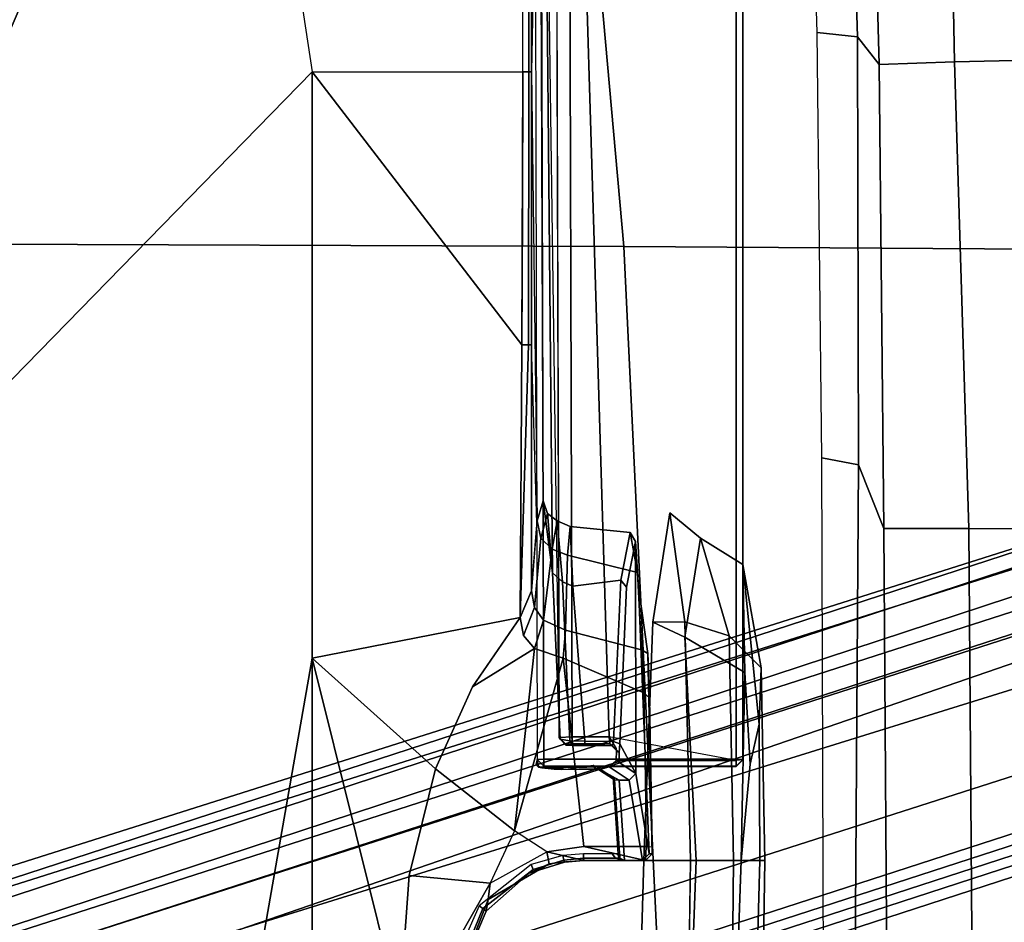
# Model space of a CAD drawing. Units: inches. Extents: x -2 to 145, y -6 to 144.
# Drawn here: x 101 to 104, y 29 to 32 of the extents above; entities that cross this region are included whole.
import ezdxf

# ---------------------------------------------------------------- set-up
doc = ezdxf.new("R2010")
doc.units = ezdxf.units.IN
doc.header["$MEASUREMENT"] = 0
for name, color, linetype in [('SEAT-BASE', 5, 'Continuous'), ('SEAT-FABRIC', 5, 'Continuous'), ('SEAT-FRAME', 5, 'Continuous'), ('SEAT-OTHER', 7, 'Continuous')]:
    doc.layers.add(name, color=color, linetype=linetype)
doc.styles.get("Standard").update_dxf_attribs({"font": 'arial.ttf'})

# ---------------------------------------------------------------- blocks, each defined once
blk = doc.blocks.new('1SAYL_SUSPMIDBCK_ARMS_1T')
at = {"layer": 'SEAT-BASE'}
for points in [[(0.357, -1.1992, 5.949), (0.416, -1.18, 5.949), (3.1437, -9.5893, 3.9883), (3.0932, -9.6057, 3.9883)], [(0.4484, -1.1776, 5.9789), (3.176, -9.5868, 4.0182), (3.1437, -9.5893, 3.9883), (0.416, -1.18, 5.949)], [(3.176, -9.5868, 4.0182), (0.4484, -1.1776, 5.9789), (0.9022, -1.288, 5.915), (3.8098, -9.7298, 3.9258)], [(3.0932, -9.6057, 3.9883), (3.0656, -9.6227, 4.0182), (0.3294, -1.2162, 5.9789), (0.357, -1.1992, 5.949)], [(0.0272, -1.5724, 5.915), (0.3294, -1.2162, 5.9789), (3.0656, -9.6227, 4.0182), (2.6369, -10.1109, 3.9258)], [(1.0679, -1.2738, 5.9064), (1.1388, -1.2616, 5.9333), (3.8633, -9.7231, 3.9214), (3.8098, -9.7298, 3.9258)], [(1.29, -1.2716, 6.0974), (3.9592, -9.7087, 3.9962), (3.8633, -9.7231, 3.9214), (1.1388, -1.2616, 5.9333)], [(1.29, -1.2716, 6.0974), (1.379, -1.3694, 6.4002), (4.024, -9.7152, 4.1197), (3.9592, -9.7087, 3.9962)], [(3.8098, -9.7298, 3.9258), (0.9022, -1.288, 5.915), (1.0679, -1.2738, 5.9064)], [(1.3784, -1.5144, 6.7636), (4.0639, -9.7511, 4.308), (4.024, -9.7152, 4.1197), (1.379, -1.3694, 6.4002)], [(1.3784, -1.5144, 6.7636), (1.3448, -1.5805, 6.9061), (4.0383, -9.7812, 4.4355), (4.0639, -9.7511, 4.308)], [(-0.1153, -1.6582, 5.9064), (0.0272, -1.5724, 5.915), (2.6369, -10.1109, 3.9258), (-0.1153, -1.6582, 5.9064)], [(1.2811, -1.6514, 7.0284), (3.9727, -9.8285, 4.5522), (4.0383, -9.7812, 4.4355), (1.3448, -1.5805, 6.9061)], [(2.5896, -10.137, 3.9214), (-0.1798, -1.69, 5.9333), (-0.1153, -1.6582, 5.9064), (2.6369, -10.1109, 3.9258)], [(1.2811, -1.6514, 7.0284), (1.2088, -1.701, 7.0948), (3.8424, -9.8944, 4.6671), (3.9727, -9.8285, 4.5522)], [(2.5896, -10.137, 3.9214), (2.5036, -10.1816, 3.9962), (-0.2962, -1.787, 6.0974), (-0.1798, -1.69, 5.9333)], [(1.112, -1.7588, 7.1618), (3.6638, -9.9708, 4.7361), (3.8424, -9.8944, 4.6671), (1.2088, -1.701, 7.0948)], [(1.112, -1.7588, 7.1618), (0.8566, -1.8721, 7.2363), (3.4762, -10.0425, 4.7875), (3.6638, -9.9708, 4.7361)], [(2.4549, -10.225, 4.1197), (-0.3107, -1.9184, 6.4002), (-0.2962, -1.787, 6.0974), (2.5036, -10.1816, 3.9962)], [(0.6351, -1.9545, 7.2625), (3.2842, -10.1077, 4.8004), (3.4762, -10.0425, 4.7875), (0.8566, -1.8721, 7.2363)], [(2.4549, -10.225, 4.1197), (2.4438, -10.2775, 4.308), (-0.225, -2.0353, 6.7636), (-0.3107, -1.9184, 6.4002)], [(3.0905, -10.1678, 4.7875), (3.2842, -10.1077, 4.8004), (0.6351, -1.9545, 7.2625), (0.4074, -2.0181, 7.2363)], [(3.0905, -10.1678, 4.7875), (0.4074, -2.0181, 7.2363), (0.1341, -2.0765, 7.1618), (2.8966, -10.2201, 4.7361)], [(2.4822, -10.2868, 4.4355), (-0.1589, -2.0691, 6.9061), (-0.225, -2.0353, 6.7636), (2.4438, -10.2775, 4.308)], [(2.4822, -10.2868, 4.4355), (2.5631, -10.2866, 4.5522), (-0.0657, -2.089, 7.0284), (-0.1589, -2.0691, 6.9061)], [(2.7073, -10.2633, 4.6671), (2.8966, -10.2201, 4.7361), (0.1341, -2.0765, 7.1618), (0.0218, -2.0866, 7.0948)], [(2.7073, -10.2633, 4.6671), (0.0218, -2.0866, 7.0948), (-0.0657, -2.089, 7.0284), (2.5631, -10.2866, 4.5522)]]:
    blk.add_3dface(points, dxfattribs=at)
at = {"layer": 'SEAT-FABRIC'}
for points in [[(3.5568, -4.2959, 18.0014), (5.714, -4.1024, 17.9768), (5.7196, -2.054, 17.8104), (3.5649, -2.1532, 17.7764)], [(3.5568, -4.2959, 18.0014), (3.5649, -2.1532, 17.7764), (1.3948, -2.2072, 17.6898), (1.3864, -4.3993, 17.9649)], [(3.5433, -6.4163, 18.3822), (5.705, -6.1403, 18.2422), (5.714, -4.1024, 17.9768), (3.5568, -4.2959, 18.0014)], [(3.5433, -6.4163, 18.3822), (3.5568, -4.2959, 18.0014), (1.3864, -4.3993, 17.9649), (1.3723, -6.5648, 18.4042)]]:
    blk.add_3dface(points, dxfattribs=at)
at = {"layer": 'SEAT-FRAME'}
for points in [[(0.7759, -1.9889, 11.2865), (2.3465, -1.6961, 11.2786), (-0.7957, -2.8297, 11.3593), (-0.7946, -2.2817, 11.2945)], [(-0.7957, -2.8297, 11.3593), (2.3465, -1.6961, 11.2786), (4.0707, -3.3798, 11.444), (2.3465, -3.3798, 11.444)], [(2.3465, -1.6961, 11.2786), (5.3088, -2.3835, 11.2947), (5.2509, -2.656, 11.3187), (5.1945, -2.9218, 11.3421)], [(2.3465, -1.6961, 11.2786), (5.1945, -2.9218, 11.3421), (4.5299, -3.3099, 11.4208), (4.0707, -3.3798, 11.444)], [(-0.7971, -3.3798, 11.444), (-0.7957, -2.8297, 11.3593), (2.3465, -3.3798, 11.444)], [(4.0707, -3.3798, 11.444), (4.0707, -3.9991, 11.8548), (4.8235, -4.0004, 11.8561), (4.5299, -3.3099, 11.4208)], [(-0.799, -3.6357, 11.565), (-0.7971, -3.3798, 11.444), (2.3465, -3.3798, 11.444), (1.3158, -3.6359, 11.565)], [(1.7077, -3.6646, 11.5822), (1.3158, -3.6359, 11.565), (2.3465, -3.3798, 11.444), (2.0214, -3.7422, 11.6331)], [(2.2625, -3.8506, 11.7156), (2.0214, -3.7422, 11.6331), (2.3465, -3.3798, 11.444), (2.4658, -3.9911, 11.8464)], [(3.2682, -3.9959, 11.8515), (2.4658, -3.9911, 11.8464), (2.3465, -3.3798, 11.444), (4.0707, -3.3798, 11.444)], [(4.0707, -3.9991, 11.8548), (3.6534, -3.9976, 11.8533), (3.2682, -3.9959, 11.8515), (4.0707, -3.3798, 11.444)], [(1.3158, -3.6359, 11.565), (1.7077, -3.6646, 11.5822), (1.685, -3.9025, 11.7055), (1.5163, -3.8067, 11.6586)], [(1.7077, -3.6646, 11.5822), (2.0214, -3.7422, 11.6331), (1.8393, -3.974, 11.7303), (1.685, -3.9025, 11.7055)], [(2.3748, -4.0331, 11.8826), (1.8393, -3.974, 11.7303), (2.0214, -3.7422, 11.6331), (2.2625, -3.8506, 11.7156)], [(1.4369, -3.7905, 11.7839), (1.437, -3.8107, 11.7844), (1.6101, -3.8816, 11.7849), (1.618, -3.8705, 11.7926)], [(1.6101, -3.8816, 11.7849), (1.437, -3.8107, 11.7844), (1.437, -3.8207, 11.7669), (1.6028, -3.8908, 11.7709)], [(1.637, -3.8968, 11.7254), (1.6028, -3.8908, 11.7709), (1.437, -3.8207, 11.7669), (1.4371, -3.8194, 11.6875)], [(1.637, -3.8968, 11.7254), (1.4371, -3.8194, 11.6875), (1.5163, -3.8067, 11.6586), (1.685, -3.9025, 11.7055)], [(1.7394, -4.023, 11.8105), (1.618, -3.8705, 11.7926), (1.6101, -3.8816, 11.7849), (1.7256, -4.0297, 11.8029)], [(2.4134, -4.001, 11.8557), (2.3748, -4.0331, 11.8826), (2.2625, -3.8506, 11.7156), (2.4658, -3.9911, 11.8464)], [(1.6101, -3.8816, 11.7849), (1.6028, -3.8908, 11.7709), (1.7146, -4.0176, 11.7842), (1.7256, -4.0297, 11.8029)], [(1.637, -3.8968, 11.7254), (1.7423, -4.0761, 11.7706), (1.7146, -4.0176, 11.7842), (1.6028, -3.8908, 11.7709)], [(1.637, -3.8968, 11.7254), (1.685, -3.9025, 11.7055), (1.7775, -4.0692, 11.7477), (1.7423, -4.0761, 11.7706)], [(1.685, -3.9025, 11.7055), (1.7775, -4.0692, 11.7477), (1.8393, -3.974, 11.7303), (1.685, -3.9025, 11.7055)], [(2.3469, -4.1172, 11.9321), (1.793, -4.1779, 11.7547), (1.7775, -4.0692, 11.7477), (1.8393, -3.974, 11.7303)], [(2.3748, -4.0331, 11.8826), (2.3469, -4.1172, 11.9321), (1.8393, -3.974, 11.7303)], [(2.4134, -4.001, 11.8557), (2.4658, -3.9911, 11.8464), (2.5449, -4.0244, 11.9235), (2.4952, -4.0329, 11.9335)], [(3.2681, -4.016, 11.8819), (2.4658, -3.9911, 11.8464), (2.4658, -3.9911, 11.8464), (3.2682, -3.9959, 11.8515)], [(2.5449, -4.0244, 11.9235), (2.4658, -3.9911, 11.8464), (3.2681, -4.016, 11.8819), (3.2682, -4.0241, 11.9177)], [(1.7526, -4.1195, 11.8136), (1.7256, -4.0297, 11.8029), (1.7146, -4.0176, 11.7842), (1.747, -4.1213, 11.7991)], [(1.7481, -4.1242, 11.7883), (1.747, -4.1213, 11.7991), (1.7146, -4.0176, 11.7842), (1.7423, -4.0761, 11.7706)], [(1.7394, -4.023, 11.8105), (1.7256, -4.0297, 11.8029), (1.7526, -4.1195, 11.8136), (1.766, -4.1169, 11.8199)], [(2.4134, -4.001, 11.8557), (2.4952, -4.0329, 11.9335), (2.458, -4.0592, 11.9597), (2.3748, -4.0331, 11.8826)], [(3.2682, -3.9959, 11.8515), (4.0707, -3.9991, 11.8548), (4.0706, -4.0168, 11.8818), (3.2681, -4.016, 11.8819)], [(3.2681, -4.016, 11.8819), (4.0706, -4.0167, 11.8817), (4.0707, -4.0239, 11.9134), (3.2682, -4.0241, 11.9177)], [(4.0707, -3.9991, 11.8548), (4.8235, -4.0004, 11.8561), (4.8235, -4.0171, 11.8818), (4.0706, -4.0167, 11.8817)], [(4.8235, -4.0238, 11.9117), (4.0707, -4.0239, 11.9134), (4.0706, -4.0168, 11.8819), (4.8235, -4.0171, 11.8818)], [(2.0215, -4.0823, 13.6438), (2.0205, -4.0908, 13.6515), (2.0237, -4.0545, 13.7435), (2.0264, -4.0447, 13.7439)], [(2.0215, -4.0823, 13.6438), (2.0264, -4.0447, 13.7439), (2.0336, -4.0375, 13.7439), (2.0274, -4.0484, 13.6887)], [(2.0274, -4.0484, 13.6887), (2.0257, -4.0772, 13.6392), (2.0215, -4.0823, 13.6438), (2.0274, -4.0484, 13.6887)], [(2.0237, -4.0545, 13.7435), (2.0286, -4.0607, 13.8844), (2.0483, -4.041, 13.8846), (2.0264, -4.0447, 13.7439)], [(2.0336, -4.0375, 13.7439), (2.0264, -4.0447, 13.7439), (2.0483, -4.041, 13.8846)], [(2.0483, -4.041, 13.8846), (2.0286, -4.0607, 13.8844), (2.0496, -4.0607, 13.9034)], [(2.0483, -4.041, 13.8846), (2.0496, -4.0607, 13.9034), (6.1024, -4.0488, 13.6319), (6.102, -4.0319, 13.6221)], [(2.0496, -4.626, 13.9034), (6.1024, -4.626, 13.6319), (6.1024, -4.0488, 13.6319), (2.0496, -4.0607, 13.9034)], [(2.3469, -4.1172, 11.9321), (2.3748, -4.0331, 11.8826), (2.458, -4.0592, 11.9597), (2.4286, -4.124, 12.0044)], [(2.6675, -4.085, 12.3105), (2.458, -4.0592, 11.9597), (2.4952, -4.0329, 11.9335), (2.6992, -4.0522, 12.2923)], [(2.7502, -4.0406, 12.2953), (2.6992, -4.0522, 12.2923), (2.4952, -4.0329, 11.9335), (2.5449, -4.0244, 11.9235)], [(5.4234, -4.0593, 12.7239), (2.5976, -4.0857, 13.3277), (2.8095, -4.059, 12.7176), (5.3549, -4.0484, 12.4734)], [(2.6675, -4.085, 12.3105), (2.6992, -4.0522, 12.2923), (2.7722, -4.0718, 12.7236), (2.7509, -4.1002, 12.7251)], [(2.7502, -4.0406, 12.2953), (2.8095, -4.059, 12.7176), (2.7722, -4.0718, 12.7236), (2.6992, -4.0522, 12.2923)], [(2.7433, -4.04, 12.2828), (3.2682, -4.0241, 11.9177), (4.0707, -4.0239, 11.9134), (2.7502, -4.0406, 12.2953)], [(5.4042, -4.039, 12.2587), (5.3549, -4.0484, 12.4734), (4.0707, -4.0239, 11.9134), (4.8235, -4.0238, 11.9117)], [(1.752, -4.1788, 11.7927), (1.7481, -4.1242, 11.7883), (1.7423, -4.0761, 11.7706), (1.7775, -4.0692, 11.7477)], [(1.752, -4.1788, 11.7927), (1.7775, -4.0692, 11.7477), (1.793, -4.1779, 11.7547), (1.752, -4.3594, 11.8036)], [(2.0205, -4.0908, 13.6515), (2.0188, -4.2257, 13.6022), (2.0273, -4.2522, 13.8476), (2.0237, -4.0545, 13.7435)], [(2.0257, -4.0772, 13.6392), (2.0204, -4.1254, 13.6113), (2.0196, -4.1131, 13.6265), (2.0215, -4.0823, 13.6438)], [(2.0237, -4.0545, 13.7435), (2.0273, -4.2522, 13.8476), (2.0286, -4.0607, 13.8844), (2.0237, -4.0545, 13.7435)], [(2.0273, -4.2522, 13.8476), (2.0276, -4.626, 13.8541), (2.0286, -4.626, 13.8844), (2.0286, -4.0607, 13.8844)], [(2.0286, -4.626, 13.8844), (2.0496, -4.626, 13.9034), (2.0496, -4.0607, 13.9034), (2.0286, -4.0607, 13.8844)], [(2.1137, -4.1056, 13.7831), (2.1081, -4.1089, 13.688), (2.5976, -4.0857, 13.3277), (5.4234, -4.0593, 12.7239)], [(2.6675, -4.085, 12.3105), (2.6496, -4.1304, 12.3277), (2.4286, -4.124, 12.0044), (2.458, -4.0592, 11.9597)], [(2.5976, -4.0857, 13.3277), (2.5712, -4.1154, 13.2966), (2.7509, -4.1002, 12.7251), (2.7722, -4.0718, 12.7236)], [(2.7722, -4.0718, 12.7236), (2.8095, -4.059, 12.7176), (2.5976, -4.0857, 13.3277), (2.7722, -4.0718, 12.7236)], [(2.0196, -4.1131, 13.6265), (2.021, -4.2123, 13.5931), (2.0188, -4.2257, 13.6022), (2.0205, -4.0908, 13.6515)], [(2.0196, -4.1131, 13.6265), (2.0205, -4.0908, 13.6515), (2.0215, -4.0823, 13.6438), (2.0196, -4.1131, 13.6265)], [(2.1038, -4.1366, 13.6492), (2.1081, -4.1089, 13.688), (2.091, -4.1254, 13.6955), (2.09, -4.1454, 13.6669)], [(2.094, -4.1252, 13.7829), (2.091, -4.1254, 13.6955), (2.1081, -4.1089, 13.688), (2.1137, -4.1056, 13.7831)], [(2.094, -4.1252, 13.7829), (2.1137, -4.1056, 13.7831), (2.1157, -4.1442, 13.8207), (2.0947, -4.1445, 13.8017)], [(2.1038, -4.1366, 13.6492), (2.5712, -4.1154, 13.2966), (2.5976, -4.0857, 13.3277), (2.1081, -4.1089, 13.688)], [(2.1157, -4.1442, 13.8207), (2.1137, -4.1056, 13.7831), (6.0984, -4.0939, 13.5161), (6.0997, -4.1325, 13.5538)], [(2.5586, -4.1462, 13.2831), (2.7343, -4.1383, 12.726), (2.7509, -4.1002, 12.7251), (2.5712, -4.1154, 13.2966)], [(2.6675, -4.085, 12.3105), (2.7509, -4.1002, 12.7251), (2.7343, -4.1383, 12.726), (2.6496, -4.1304, 12.3277)], [(1.7526, -4.1195, 11.8136), (1.747, -4.1213, 11.7991), (1.752, -4.1782, 11.8033), (1.7581, -4.1775, 11.8165)], [(1.7481, -4.1242, 11.7883), (1.752, -4.1788, 11.7927), (1.752, -4.1782, 11.8033), (1.747, -4.1213, 11.7991)], [(1.7712, -4.1772, 11.823), (1.766, -4.1169, 11.8199), (1.7526, -4.1195, 11.8136), (1.7581, -4.1775, 11.8166)], [(2.2446, -4.3545, 11.8985), (1.793, -4.3614, 11.7643), (1.793, -4.1779, 11.7547), (2.3469, -4.1172, 11.9321)], [(2.0322, -4.2052, 13.5835), (2.021, -4.2123, 13.5931), (2.0196, -4.1131, 13.6265), (2.0204, -4.1254, 13.6113)], [(2.0459, -4.6263, 13.8338), (2.1157, -4.2527, 13.8226), (6.0997, -4.1325, 13.5538), (6.1, -4.6263, 13.5624)], [(2.09, -4.1454, 13.6669), (2.0895, -4.1818, 13.6526), (2.1021, -4.1808, 13.6336), (2.1038, -4.1366, 13.6492)], [(2.091, -4.1254, 13.6955), (2.094, -4.1252, 13.7829), (2.0947, -4.1445, 13.8017), (2.09, -4.1454, 13.6669)], [(2.5712, -4.1154, 13.2966), (2.1038, -4.1366, 13.6492), (2.1021, -4.1808, 13.6336), (2.5586, -4.1462, 13.2831)], [(2.1157, -4.2527, 13.8226), (2.1157, -4.1442, 13.8207), (6.0997, -4.1325, 13.5538)], [(2.2446, -4.3545, 11.8985), (2.3469, -4.1172, 11.9321), (2.4286, -4.124, 12.0044), (2.3715, -4.3477, 12.0315)], [(2.5982, -4.3355, 12.2689), (2.3715, -4.3477, 12.0315), (2.4286, -4.124, 12.0044), (2.6496, -4.1304, 12.3277)], [(2.5586, -4.1462, 13.2831), (2.5761, -4.2872, 13.2093), (2.7166, -4.314, 12.688), (2.7343, -4.1383, 12.726)], [(2.5982, -4.3355, 12.2689), (2.6496, -4.1304, 12.3277), (2.7343, -4.1383, 12.726), (2.7166, -4.314, 12.688)], [(2.0895, -4.1818, 13.6526), (2.09, -4.1454, 13.6669), (2.0947, -4.1445, 13.8017), (2.0947, -4.2544, 13.8036)], [(2.0947, -4.2544, 13.8036), (2.0947, -4.1445, 13.8017), (2.1157, -4.1442, 13.8207), (2.1157, -4.2527, 13.8226)], [(2.1019, -4.2657, 13.6289), (2.5761, -4.2872, 13.2093), (2.5586, -4.1462, 13.2831), (2.1021, -4.1808, 13.6336)], [(1.7583, -4.2709, 11.8227), (1.7581, -4.1775, 11.8165), (1.752, -4.1782, 11.8033), (1.752, -4.2962, 11.8095)], [(1.793, -4.3614, 11.7643), (1.752, -4.3594, 11.8036), (1.793, -4.1779, 11.7547)], [(1.752, -4.3594, 11.8036), (1.752, -4.2962, 11.8095), (1.752, -4.1782, 11.8033), (1.752, -4.1788, 11.7927)], [(1.7712, -4.1772, 11.823), (1.7581, -4.1775, 11.8166), (1.7583, -4.2709, 11.8227), (1.7712, -4.2618, 11.8274)], [(2.1019, -4.2657, 13.6289), (2.1021, -4.1808, 13.6336), (2.0895, -4.1818, 13.6526), (2.0893, -4.2626, 13.6481)], [(2.0895, -4.1818, 13.6526), (2.0947, -4.2544, 13.8036), (2.0893, -4.2626, 13.6481)], [(-2.6764, -4.3435, 13.75), (1.752, -4.5081, 13.75), (1.752, -4.3541, 13.75), (-2.6772, -4.226, 13.75)], [(-2.6772, -4.226, 13.75), (1.752, -4.3541, 13.75), (1.752, -4.4913, 11.7028), (-2.3964, -4.4273, 11.7059)], [(2.0197, -4.2213, 13.5871), (1.9887, -4.268, 12.7059), (1.9882, -4.2817, 12.7264), (2.0188, -4.2257, 13.6022)], [(1.9882, -4.2817, 12.7264), (1.9882, -4.3112, 12.7264), (2.0273, -4.2522, 13.8476), (2.0188, -4.2257, 13.6022)], [(2.0197, -4.2213, 13.5871), (2.0275, -4.2175, 13.5699), (1.9967, -4.2638, 12.6869), (1.9887, -4.268, 12.7059)], [(2.0188, -4.2257, 13.6022), (2.021, -4.2123, 13.5931), (2.0197, -4.2213, 13.5871)], [(2.0322, -4.2052, 13.5835), (2.0275, -4.2175, 13.5699), (2.0197, -4.2213, 13.5871), (2.021, -4.2123, 13.5931)], [(2.0462, -4.273, 13.8276), (2.0273, -4.2522, 13.8476), (1.9882, -4.3112, 12.7264), (2.0078, -4.3308, 12.724)], [(2.0276, -4.626, 13.8541), (2.0273, -4.2522, 13.8476), (2.0462, -4.273, 13.8276), (2.0459, -4.6263, 13.8338)], [(2.1157, -4.2527, 13.8226), (2.0813, -4.2733, 13.8252), (2.0462, -4.273, 13.8276), (2.0459, -4.6263, 13.8338)], [(2.0697, -4.2822, 13.6499), (2.0893, -4.2626, 13.6481), (2.0947, -4.2544, 13.8036), (2.0751, -4.2743, 13.8054)], [(2.0947, -4.2544, 13.8036), (2.1157, -4.2527, 13.8226), (2.0813, -4.2733, 13.8252), (2.0751, -4.2743, 13.8054)], [(1.7583, -4.284, 11.9754), (1.752, -4.2974, 11.9753), (1.9882, -4.2817, 12.7264), (1.9887, -4.268, 12.7059)], [(1.7594, -4.2817, 11.8345), (1.7583, -4.2709, 11.8227), (1.752, -4.2962, 11.8095)], [(1.7583, -4.284, 11.9754), (1.7594, -4.2817, 11.8345), (1.752, -4.2962, 11.8095), (1.752, -4.2974, 11.9753)], [(1.9882, -4.2817, 12.7264), (1.752, -4.2974, 11.9753), (1.752, -4.3504, 11.9753), (1.9882, -4.3112, 12.7264)], [(1.7712, -4.2618, 11.8274), (1.7583, -4.2709, 11.8227), (1.7594, -4.2817, 11.8345), (1.7717, -4.2768, 11.843)], [(1.7583, -4.284, 11.9754), (1.9887, -4.268, 12.7059), (1.9967, -4.2638, 12.6869), (1.7717, -4.2777, 11.9754)], [(1.7583, -4.284, 11.9754), (1.7717, -4.2777, 11.9754), (1.7717, -4.2768, 11.843), (1.7594, -4.2817, 11.8345)], [(2.0078, -4.3308, 12.724), (2.0948, -4.2845, 13.6116), (2.0697, -4.2822, 13.6499), (2.0401, -4.2823, 13.6496)], [(2.0697, -4.2822, 13.6499), (2.0751, -4.2743, 13.8054), (2.0462, -4.273, 13.8276), (2.0401, -4.2823, 13.6496)], [(2.0462, -4.273, 13.8276), (2.0751, -4.2743, 13.8054), (2.0813, -4.2733, 13.8252)], [(2.0697, -4.2822, 13.6499), (2.0948, -4.2845, 13.6116), (2.1019, -4.2657, 13.6289), (2.0893, -4.2626, 13.6481)], [(2.5761, -4.2872, 13.2093), (2.1019, -4.2657, 13.6289), (2.0948, -4.2845, 13.6116), (2.5552, -4.3034, 13.2034)], [(1.752, -4.2962, 11.8095), (1.752, -4.3594, 11.8036), (1.752, -4.3504, 11.9753), (1.752, -4.2974, 11.9753)], [(1.752, -4.3504, 11.9753), (1.7717, -4.37, 11.9763), (2.0078, -4.3308, 12.724), (1.9882, -4.3112, 12.7264)], [(2.0078, -4.3308, 12.724), (2.6902, -4.3301, 12.686), (2.5552, -4.3034, 13.2034), (2.0948, -4.2845, 13.6116)], [(2.5552, -4.3034, 13.2034), (2.6902, -4.3301, 12.686), (2.7166, -4.314, 12.688), (2.5761, -4.2872, 13.2093)], [(2.6902, -4.3301, 12.686), (2.0078, -4.3308, 12.724), (1.7717, -4.37, 11.9763), (2.5556, -4.3393, 12.3392)], [(2.3599, -4.3665, 12.0434), (2.5556, -4.3393, 12.3392), (1.7717, -4.37, 11.9763), (1.7717, -4.379, 11.8046)], [(2.5556, -4.3393, 12.3392), (2.3599, -4.3665, 12.0434), (2.3715, -4.3477, 12.0315), (2.5982, -4.3355, 12.2689)], [(2.5556, -4.3393, 12.3392), (2.5982, -4.3355, 12.2689), (2.7166, -4.314, 12.688), (2.6902, -4.3301, 12.686)], [(-2.7559, -4.4818, 13.5391), (1.752, -4.6405, 13.5397), (1.752, -4.5081, 13.75), (-2.6764, -4.3435, 13.75)], [(1.7717, -4.379, 11.8046), (1.7717, -4.37, 11.9763), (1.752, -4.3504, 11.9753), (1.752, -4.3594, 11.8036)], [(1.752, -4.4913, 11.7028), (1.752, -4.3541, 13.75), (2.4527, -4.3814, 13.4272), (2.4531, -4.4755, 12.0198)], [(1.752, -4.3541, 13.75), (1.752, -4.5081, 13.75), (2.4082, -4.4748, 13.4124), (2.4527, -4.3814, 13.4272)], [(1.752, -4.3594, 11.8036), (1.793, -4.3614, 11.7643), (1.7922, -4.38, 11.785), (1.7717, -4.379, 11.8046)], [(2.3599, -4.3665, 12.0434), (1.7717, -4.379, 11.8046), (1.7922, -4.38, 11.785), (2.2295, -4.3727, 11.9258)], [(1.793, -4.3614, 11.7643), (1.7922, -4.38, 11.785), (2.2295, -4.3727, 11.9258), (2.2446, -4.3545, 11.8985)], [(2.2295, -4.3727, 11.9258), (2.2446, -4.3545, 11.8985), (2.3715, -4.3477, 12.0315), (2.3599, -4.3665, 12.0434)], [(2.7745, -4.4308, 12.7729), (2.4527, -4.3814, 13.4272), (2.4082, -4.4748, 13.4124), (2.6993, -4.5211, 12.7293)], [(2.7745, -4.4308, 12.7729), (2.4531, -4.4755, 12.0198), (2.4527, -4.3814, 13.4272), (2.7745, -4.4308, 12.7729)], [(-1.6142, -4.5849, 11.8557), (-1.6142, -4.4435, 11.7139), (1.752, -4.4913, 11.7028), (1.7519, -4.6182, 11.7336)], [(2.7745, -4.4308, 12.7729), (2.6993, -4.5211, 12.7293), (2.4125, -4.6057, 12.0448), (2.4531, -4.4755, 12.0198)], [(-1.6142, -4.6032, 12.7985), (1.752, -4.6957, 12.7392), (1.752, -4.6405, 13.5397), (-2.7559, -4.4818, 13.5391)], [(2.4531, -4.4755, 12.0198), (2.4125, -4.6057, 12.0448), (1.7519, -4.6182, 11.7336), (1.752, -4.4913, 11.7028)], [(1.752, -4.6405, 13.5397), (2.3047, -4.6514, 13.289), (2.4082, -4.4748, 13.4124), (1.752, -4.5081, 13.75)], [(2.6224, -4.646, 12.743), (2.6993, -4.5211, 12.7293), (2.4082, -4.4748, 13.4124), (2.3047, -4.6514, 13.289)], [(2.6224, -4.646, 12.743), (2.3181, -4.6998, 12.1722), (2.4125, -4.6057, 12.0448), (2.6993, -4.5211, 12.7293)], [(-1.6142, -4.6579, 12.0571), (-1.6142, -4.5849, 11.8557), (1.7519, -4.6182, 11.7336), (1.752, -4.71, 11.9369)], [(-1.6142, -4.6579, 12.0571), (1.752, -4.71, 11.9369), (1.752, -4.6957, 12.7392), (-1.6142, -4.6032, 12.7985)], [(2.3181, -4.6998, 12.1722), (1.752, -4.71, 11.9369), (1.7519, -4.6182, 11.7336), (2.4125, -4.6057, 12.0448)], [(2.0472, -4.6457, 13.8534), (2.0483, -4.6457, 13.8837), (2.0286, -4.626, 13.8844), (2.0276, -4.626, 13.8541)], [(2.0286, -4.626, 13.8844), (2.0483, -4.6457, 13.8837), (2.0496, -4.626, 13.9034), (2.0286, -4.626, 13.8844)], [(6.1007, -4.6457, 13.5821), (2.0472, -4.6457, 13.8534), (2.0459, -4.6263, 13.8338), (6.1, -4.6263, 13.5624)], [(6.1017, -4.6457, 13.6122), (6.1024, -4.626, 13.6319), (2.0496, -4.626, 13.9034), (2.0483, -4.6457, 13.8837)], [(1.752, -4.6405, 13.5397), (1.752, -4.6957, 12.7392), (2.1523, -4.694, 12.7391), (2.0351, -4.6674, 13.2225)], [(1.752, -4.6405, 13.5397), (2.0351, -4.6674, 13.2225), (2.3047, -4.6514, 13.289)], [(2.1523, -4.694, 12.7391), (2.6224, -4.646, 12.743), (2.3047, -4.6514, 13.289), (2.0351, -4.6674, 13.2225)], [(6.1007, -4.6457, 13.5821), (6.1017, -4.6457, 13.6122), (2.0483, -4.6457, 13.8837), (2.0472, -4.6457, 13.8534)], [(2.1523, -4.694, 12.7391), (2.3181, -4.6998, 12.1722), (2.6224, -4.646, 12.743), (2.1523, -4.694, 12.7391)], [(2.1523, -4.694, 12.7391), (1.752, -4.6957, 12.7392), (1.752, -4.71, 11.9369), (2.3181, -4.6998, 12.1722)], [(4.1736, -4.9825, 13.7015), (4.187, -4.8644, 13.5541), (5.4608, -4.8259, 13.5578), (5.4934, -4.9422, 13.7036)], [(1.1591, -4.9739, 13.6432), (1.1208, -4.8842, 13.5616), (2.9361, -4.8777, 13.5557), (2.9154, -4.9858, 13.6822)], [(4.1736, -4.9825, 13.7015), (2.9154, -4.9858, 13.6822), (2.9361, -4.8777, 13.5557), (4.187, -4.8644, 13.5541)], [(5.4934, -4.9422, 13.7036), (5.3402, -5.0124, 13.8933), (4.0927, -5.0468, 13.8933), (4.1736, -4.9825, 13.7015)], [(2.9154, -4.9858, 13.6822), (2.7279, -5.06, 13.8934), (1.1282, -5.0709, 13.8934), (1.1591, -4.9739, 13.6432)], [(2.9154, -4.9858, 13.6822), (4.1736, -4.9825, 13.7015), (4.0927, -5.0468, 13.8933), (2.7279, -5.06, 13.8934)], [(4.0927, -5.0468, 13.8933), (5.3402, -5.0124, 13.8933), (5.2615, -5.2458, 14.3431), (4.1008, -5.2674, 14.3915)], [(1.1282, -5.0709, 13.8934), (2.7279, -5.06, 13.8934), (2.7277, -5.3097, 14.4161), (1.1418, -5.322, 14.4313)], [(4.0927, -5.0468, 13.8933), (4.1008, -5.2674, 14.3915), (2.7277, -5.3097, 14.4161), (2.7279, -5.06, 13.8934)], [(4.1094, -5.6606, 14.8278), (2.7273, -5.7249, 14.8567), (2.7277, -5.3097, 14.4161), (4.1008, -5.2674, 14.3915)], [(4.1094, -5.6606, 14.8278), (4.1008, -5.2674, 14.3915), (5.2615, -5.2458, 14.3431), (5.3419, -5.5983, 14.7899)], [(1.1564, -5.7457, 14.8733), (1.1418, -5.322, 14.4313), (2.7277, -5.3097, 14.4161), (2.7273, -5.7249, 14.8567)]]:
    blk.add_3dface(points, dxfattribs=at)
for points, invisible_edges in [([(3.2682, -3.9959, 11.8515), (3.2681, -4.016, 11.8819), (3.2682, -3.9959, 11.8515)], 3), ([(4.0706, -4.0168, 11.8819), (3.2681, -4.016, 11.8819), (4.0706, -4.0168, 11.8818)], 3), ([(2.7433, -4.04, 12.2828), (2.5449, -4.0244, 11.9235), (3.2682, -4.0241, 11.9177)], 12), ([(2.7502, -4.0406, 12.2953), (4.0707, -4.0239, 11.9134), (2.8095, -4.059, 12.7176)], 3), ([(5.3549, -4.0484, 12.4734), (2.8095, -4.059, 12.7176), (4.0707, -4.0239, 11.9134)], 15), ([(5.6099, -4.0672, 12.9047), (2.1137, -4.1056, 13.7831), (5.4234, -4.0593, 12.7239)], 3), ([(2.1137, -4.1056, 13.7831), (5.6099, -4.0672, 12.9047), (6.0984, -4.0939, 13.5161)], 3), ([(2.0751, -4.2743, 13.8054), (2.0813, -4.2733, 13.8252), (2.0462, -4.273, 13.8276)], 12)]:
    blk.add_3dface(points, dxfattribs=dict(at, invisible_edges=invisible_edges))
at = {"layer": 'SEAT-OTHER'}
blk.add_attdef('OTHER', (-6, -2), '', height=2, dxfattribs=at)

msp = doc.modelspace()

# ---------------------------------------------------------------- block references
at = {"rotation": 90}
msp.add_blockref('1SAYL_SUSPMIDBCK_ARMS_1T', (98.3437, 27.9179), dxfattribs=at)

doc.saveas('drawing.dxf')
